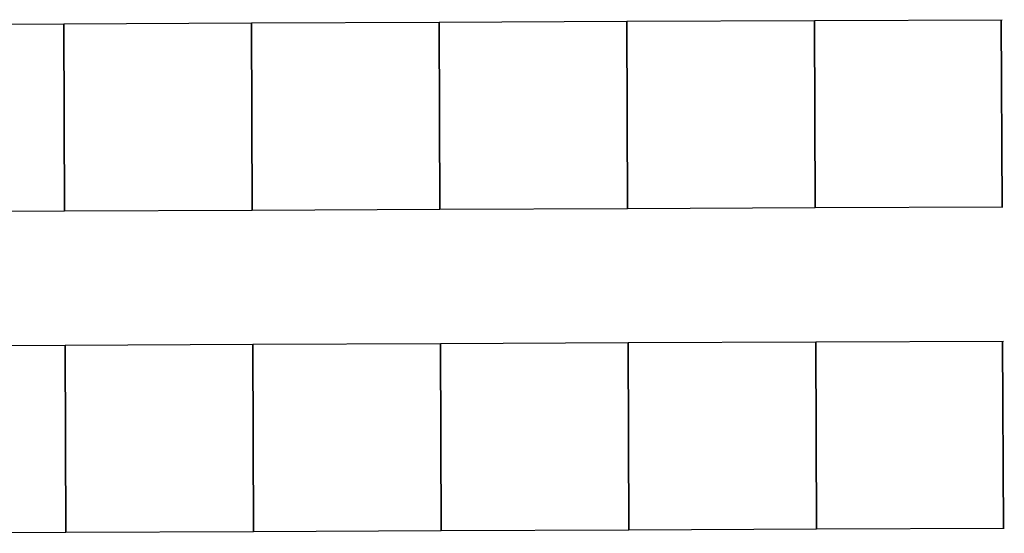
# Model space of a CAD drawing. Extents: x -12584 to -6387, y -3546 to -612.
# Drawn here: x -7001 to -6891, y -1553 to -1495 of the extents above; entities that cross this region are included whole.
import ezdxf

# ---------------------------------------------------------------- set-up
doc = ezdxf.new("R2010")
doc.units = 0
doc.header["$MEASUREMENT"] = 0

msp = doc.modelspace()

# ---------------------------------------------------------------- linework, layer by layer
for p, q in [((-7017.43, -1495.81), (-6996.43, -1495.72)), ((-7017.43, -1495.81), (-6996.43, -1495.72)), ((-7017.43, -1495.81), (-6996.43, -1495.72)), ((-7017.43, -1495.81), (-6996.43, -1495.72)), ((-7017.43, -1495.81), (-6996.43, -1495.72)), ((-7017.43, -1495.81), (-6996.43, -1495.72)), ((-7017.43, -1495.81), (-6996.43, -1495.72)), ((-7017.43, -1495.81), (-6996.43, -1495.72)), ((-7017.43, -1495.81), (-6996.43, -1495.72)), ((-6996.43, -1495.72), (-6975.43, -1495.63)), ((-6996.43, -1495.72), (-6975.43, -1495.63)), ((-6996.43, -1495.72), (-6975.43, -1495.63)), ((-6996.43, -1495.72), (-6975.43, -1495.63)), ((-6996.43, -1495.72), (-6975.43, -1495.63)), ((-6996.43, -1495.72), (-6975.43, -1495.63)), ((-6996.43, -1495.72), (-6975.43, -1495.63)), ((-6996.43, -1495.72), (-6975.43, -1495.63)), ((-6996.43, -1495.72), (-6975.43, -1495.63)), ((-6996.34, -1516.72), (-6996.43, -1495.72)), ((-6996.43, -1495.72), (-6996.34, -1516.72)), ((-6996.34, -1516.72), (-6996.43, -1495.72)), ((-6996.43, -1495.72), (-6996.34, -1516.72)), ((-6996.34, -1516.72), (-6996.43, -1495.72)), ((-6996.43, -1495.72), (-6996.34, -1516.72)), ((-6996.34, -1516.72), (-6996.43, -1495.72)), ((-6996.43, -1495.72), (-6996.34, -1516.72)), ((-6996.34, -1516.72), (-6996.43, -1495.72)), ((-6996.43, -1495.72), (-6996.34, -1516.72)), ((-6996.34, -1516.72), (-6996.43, -1495.72)), ((-6996.43, -1495.72), (-6996.34, -1516.72)), ((-6996.34, -1516.72), (-6996.43, -1495.72)), ((-6996.43, -1495.72), (-6996.34, -1516.72)), ((-6996.34, -1516.72), (-6996.43, -1495.72)), ((-6996.43, -1495.72), (-6996.34, -1516.72)), ((-6996.34, -1516.72), (-6996.43, -1495.72)), ((-6996.43, -1495.72), (-6996.34, -1516.72)), ((-6975.43, -1495.63), (-6954.43, -1495.54)), ((-6975.43, -1495.63), (-6954.43, -1495.54)), ((-6975.43, -1495.63), (-6954.43, -1495.54)), ((-6975.43, -1495.63), (-6954.43, -1495.54)), ((-6975.43, -1495.63), (-6954.43, -1495.54)), ((-6975.43, -1495.63), (-6954.43, -1495.54)), ((-6975.43, -1495.63), (-6954.43, -1495.54)), ((-6975.43, -1495.63), (-6954.43, -1495.54)), ((-6975.43, -1495.63), (-6954.43, -1495.54)), ((-6975.34, -1516.63), (-6975.43, -1495.63)), ((-6975.43, -1495.63), (-6975.34, -1516.63)), ((-6975.34, -1516.63), (-6975.43, -1495.63)), ((-6975.43, -1495.63), (-6975.34, -1516.63)), ((-6975.34, -1516.63), (-6975.43, -1495.63)), ((-6975.43, -1495.63), (-6975.34, -1516.63)), ((-6975.34, -1516.63), (-6975.43, -1495.63)), ((-6975.43, -1495.63), (-6975.34, -1516.63)), ((-6975.34, -1516.63), (-6975.43, -1495.63)), ((-6975.43, -1495.63), (-6975.34, -1516.63)), ((-6975.34, -1516.63), (-6975.43, -1495.63)), ((-6975.43, -1495.63), (-6975.34, -1516.63)), ((-6975.34, -1516.63), (-6975.43, -1495.63)), ((-6975.43, -1495.63), (-6975.34, -1516.63)), ((-6975.34, -1516.63), (-6975.43, -1495.63)), ((-6975.43, -1495.63), (-6975.34, -1516.63)), ((-6975.34, -1516.63), (-6975.43, -1495.63)), ((-6975.43, -1495.63), (-6975.34, -1516.63)), ((-6954.43, -1495.54), (-6933.43, -1495.45)), ((-6954.43, -1495.54), (-6933.43, -1495.45)), ((-6954.43, -1495.54), (-6933.43, -1495.45)), ((-6954.43, -1495.54), (-6933.43, -1495.45)), ((-6954.43, -1495.54), (-6933.43, -1495.45)), ((-6954.43, -1495.54), (-6933.43, -1495.45)), ((-6954.43, -1495.54), (-6933.43, -1495.45)), ((-6954.43, -1495.54), (-6933.43, -1495.45)), ((-6954.43, -1495.54), (-6933.43, -1495.45)), ((-6954.34, -1516.54), (-6954.43, -1495.54)), ((-6954.43, -1495.54), (-6954.34, -1516.54)), ((-6954.34, -1516.54), (-6954.43, -1495.54)), ((-6954.43, -1495.54), (-6954.34, -1516.54)), ((-6954.34, -1516.54), (-6954.43, -1495.54)), ((-6954.43, -1495.54), (-6954.34, -1516.54)), ((-6954.34, -1516.54), (-6954.43, -1495.54)), ((-6954.43, -1495.54), (-6954.34, -1516.54)), ((-6954.34, -1516.54), (-6954.43, -1495.54)), ((-6954.43, -1495.54), (-6954.34, -1516.54)), ((-6954.34, -1516.54), (-6954.43, -1495.54)), ((-6954.43, -1495.54), (-6954.34, -1516.54)), ((-6954.34, -1516.54), (-6954.43, -1495.54)), ((-6954.43, -1495.54), (-6954.34, -1516.54)), ((-6954.34, -1516.54), (-6954.43, -1495.54)), ((-6954.43, -1495.54), (-6954.34, -1516.54)), ((-6954.34, -1516.54), (-6954.43, -1495.54)), ((-6954.43, -1495.54), (-6954.34, -1516.54)), ((-6933.43, -1495.45), (-6912.43, -1495.36)), ((-6933.43, -1495.45), (-6912.43, -1495.36)), ((-6933.43, -1495.45), (-6912.43, -1495.36)), ((-6933.43, -1495.45), (-6912.43, -1495.36)), ((-6933.43, -1495.45), (-6912.43, -1495.36)), ((-6933.43, -1495.45), (-6912.43, -1495.36)), ((-6933.43, -1495.45), (-6912.43, -1495.36)), ((-6933.43, -1495.45), (-6912.43, -1495.36)), ((-6933.43, -1495.45), (-6912.43, -1495.36)), ((-6933.34, -1516.45), (-6933.43, -1495.45)), ((-6933.43, -1495.45), (-6933.34, -1516.45)), ((-6933.34, -1516.45), (-6933.43, -1495.45)), ((-6933.43, -1495.45), (-6933.34, -1516.45)), ((-6933.34, -1516.45), (-6933.43, -1495.45)), ((-6933.43, -1495.45), (-6933.34, -1516.45)), ((-6933.34, -1516.45), (-6933.43, -1495.45)), ((-6933.43, -1495.45), (-6933.34, -1516.45)), ((-6933.34, -1516.45), (-6933.43, -1495.45)), ((-6933.43, -1495.45), (-6933.34, -1516.45)), ((-6933.34, -1516.45), (-6933.43, -1495.45)), ((-6933.43, -1495.45), (-6933.34, -1516.45)), ((-6933.34, -1516.45), (-6933.43, -1495.45)), ((-6933.43, -1495.45), (-6933.34, -1516.45)), ((-6933.34, -1516.45), (-6933.43, -1495.45)), ((-6933.43, -1495.45), (-6933.34, -1516.45)), ((-6933.34, -1516.45), (-6933.43, -1495.45)), ((-6933.43, -1495.45), (-6933.34, -1516.45)), ((-6912.43, -1495.36), (-6891.43, -1495.27)), ((-6912.43, -1495.36), (-6891.43, -1495.27)), ((-6912.43, -1495.36), (-6891.43, -1495.27)), ((-6912.43, -1495.36), (-6891.43, -1495.27)), ((-6912.43, -1495.36), (-6891.43, -1495.27)), ((-6912.43, -1495.36), (-6891.43, -1495.27)), ((-6912.43, -1495.36), (-6891.43, -1495.27)), ((-6912.43, -1495.36), (-6891.43, -1495.27)), ((-6912.43, -1495.36), (-6891.43, -1495.27)), ((-6912.43, -1495.36), (-6912.34, -1516.36)), ((-6912.43, -1495.36), (-6912.34, -1516.36)), ((-6912.43, -1495.36), (-6912.34, -1516.36)), ((-6912.43, -1495.36), (-6912.34, -1516.36)), ((-6912.34, -1516.36), (-6912.43, -1495.36)), ((-6912.34, -1516.36), (-6912.43, -1495.36)), ((-6912.34, -1516.36), (-6912.43, -1495.36)), ((-6912.34, -1516.36), (-6912.43, -1495.36)), ((-6912.43, -1495.36), (-6912.34, -1516.36)), ((-6912.43, -1495.36), (-6912.34, -1516.36)), ((-6912.43, -1495.36), (-6912.34, -1516.36)), ((-6912.43, -1495.36), (-6912.34, -1516.36)), ((-6912.34, -1516.36), (-6912.43, -1495.36)), ((-6912.34, -1516.36), (-6912.43, -1495.36)), ((-6912.34, -1516.36), (-6912.43, -1495.36)), ((-6912.34, -1516.36), (-6912.43, -1495.36)), ((-6912.43, -1495.36), (-6912.34, -1516.36)), ((-6912.43, -1495.36), (-6912.34, -1516.36)), ((-6912.43, -1495.36), (-6912.34, -1516.36)), ((-6912.43, -1495.36), (-6912.34, -1516.36)), ((-6912.34, -1516.36), (-6912.43, -1495.36)), ((-6912.34, -1516.36), (-6912.43, -1495.36)), ((-6912.34, -1516.36), (-6912.43, -1495.36)), ((-6912.34, -1516.36), (-6912.43, -1495.36)), ((-6912.43, -1495.36), (-6912.34, -1516.36)), ((-6912.43, -1495.36), (-6912.34, -1516.36)), ((-6912.43, -1495.36), (-6912.34, -1516.36)), ((-6912.43, -1495.36), (-6912.34, -1516.36)), ((-6912.43, -1495.36), (-6912.34, -1516.36)), ((-6912.34, -1516.36), (-6912.43, -1495.36)), ((-6912.34, -1516.36), (-6912.43, -1495.36)), ((-6912.34, -1516.36), (-6912.43, -1495.36)), ((-6912.34, -1516.36), (-6912.43, -1495.36)), ((-6912.34, -1516.36), (-6912.43, -1495.36)), ((-6912.43, -1495.36), (-6912.34, -1516.36)), ((-6912.43, -1495.36), (-6912.34, -1516.36)), ((-6912.43, -1495.36), (-6912.34, -1516.36)), ((-6912.43, -1495.36), (-6912.34, -1516.36)), ((-6912.43, -1495.36), (-6912.34, -1516.36)), ((-6912.34, -1516.36), (-6912.43, -1495.36)), ((-6912.34, -1516.36), (-6912.43, -1495.36)), ((-6912.34, -1516.36), (-6912.43, -1495.36)), ((-6912.34, -1516.36), (-6912.43, -1495.36)), ((-6912.34, -1516.36), (-6912.43, -1495.36)), ((-6912.43, -1495.36), (-6912.34, -1516.36)), ((-6912.43, -1495.36), (-6912.34, -1516.36)), ((-6912.43, -1495.36), (-6912.34, -1516.36)), ((-6912.43, -1495.36), (-6912.34, -1516.36)), ((-6912.43, -1495.36), (-6912.34, -1516.36)), ((-6912.34, -1516.36), (-6912.43, -1495.36)), ((-6912.34, -1516.36), (-6912.43, -1495.36)), ((-6912.34, -1516.36), (-6912.43, -1495.36)), ((-6912.34, -1516.36), (-6912.43, -1495.36)), ((-6912.34, -1516.36), (-6912.43, -1495.36)), ((-6891.53, -1495.27), (-6891.44, -1516.27)), ((-6891.53, -1495.27), (-6891.44, -1516.27)), ((-6891.53, -1495.27), (-6891.44, -1516.27)), ((-6891.53, -1495.27), (-6891.44, -1516.27)), ((-6891.44, -1516.27), (-6891.53, -1495.27)), ((-6891.44, -1516.27), (-6891.53, -1495.27)), ((-6891.44, -1516.27), (-6891.53, -1495.27)), ((-6891.44, -1516.27), (-6891.53, -1495.27)), ((-6891.53, -1495.27), (-6891.44, -1516.27)), ((-6891.53, -1495.27), (-6891.44, -1516.27)), ((-6891.53, -1495.27), (-6891.44, -1516.27)), ((-6891.53, -1495.27), (-6891.44, -1516.27)), ((-6891.53, -1495.27), (-6891.44, -1516.27)), ((-6891.44, -1516.27), (-6891.53, -1495.27)), ((-6891.44, -1516.27), (-6891.53, -1495.27)), ((-6891.44, -1516.27), (-6891.53, -1495.27)), ((-6891.44, -1516.27), (-6891.53, -1495.27)), ((-6891.44, -1516.27), (-6891.53, -1495.27)), ((-6996.34, -1516.72), (-7017.34, -1516.81)), ((-6996.34, -1516.72), (-7017.34, -1516.81)), ((-6996.34, -1516.72), (-7017.34, -1516.81)), ((-6996.34, -1516.72), (-7017.34, -1516.81)), ((-6996.34, -1516.72), (-7017.34, -1516.81)), ((-6996.34, -1516.72), (-7017.34, -1516.81)), ((-6996.34, -1516.72), (-7017.34, -1516.81)), ((-6996.34, -1516.72), (-7017.34, -1516.81)), ((-6996.34, -1516.72), (-7017.34, -1516.81)), ((-6975.34, -1516.63), (-6996.34, -1516.72)), ((-6975.34, -1516.63), (-6996.34, -1516.72)), ((-6975.34, -1516.63), (-6996.34, -1516.72)), ((-6975.34, -1516.63), (-6996.34, -1516.72)), ((-6975.34, -1516.63), (-6996.34, -1516.72)), ((-6975.34, -1516.63), (-6996.34, -1516.72)), ((-6975.34, -1516.63), (-6996.34, -1516.72)), ((-6975.34, -1516.63), (-6996.34, -1516.72)), ((-6975.34, -1516.63), (-6996.34, -1516.72)), ((-6954.34, -1516.54), (-6975.34, -1516.63)), ((-6954.34, -1516.54), (-6975.34, -1516.63)), ((-6954.34, -1516.54), (-6975.34, -1516.63)), ((-6954.34, -1516.54), (-6975.34, -1516.63)), ((-6954.34, -1516.54), (-6975.34, -1516.63)), ((-6954.34, -1516.54), (-6975.34, -1516.63)), ((-6954.34, -1516.54), (-6975.34, -1516.63)), ((-6954.34, -1516.54), (-6975.34, -1516.63)), ((-6954.34, -1516.54), (-6975.34, -1516.63)), ((-6933.34, -1516.45), (-6954.34, -1516.54)), ((-6933.34, -1516.45), (-6954.34, -1516.54)), ((-6933.34, -1516.45), (-6954.34, -1516.54)), ((-6933.34, -1516.45), (-6954.34, -1516.54)), ((-6933.34, -1516.45), (-6954.34, -1516.54)), ((-6933.34, -1516.45), (-6954.34, -1516.54)), ((-6933.34, -1516.45), (-6954.34, -1516.54)), ((-6933.34, -1516.45), (-6954.34, -1516.54)), ((-6933.34, -1516.45), (-6954.34, -1516.54)), ((-6912.34, -1516.36), (-6933.34, -1516.45)), ((-6912.34, -1516.36), (-6933.34, -1516.45)), ((-6912.34, -1516.36), (-6933.34, -1516.45)), ((-6912.34, -1516.36), (-6933.34, -1516.45)), ((-6912.34, -1516.36), (-6933.34, -1516.45)), ((-6912.34, -1516.36), (-6933.34, -1516.45)), ((-6912.34, -1516.36), (-6933.34, -1516.45)), ((-6912.34, -1516.36), (-6933.34, -1516.45)), ((-6912.34, -1516.36), (-6933.34, -1516.45)), ((-6891.34, -1516.27), (-6912.34, -1516.36)), ((-6891.34, -1516.27), (-6912.34, -1516.36)), ((-6891.34, -1516.27), (-6912.34, -1516.36)), ((-6891.34, -1516.27), (-6912.34, -1516.36)), ((-6891.34, -1516.27), (-6912.34, -1516.36)), ((-6891.34, -1516.27), (-6912.34, -1516.36)), ((-6891.34, -1516.27), (-6912.34, -1516.36)), ((-6891.34, -1516.27), (-6912.34, -1516.36)), ((-6891.34, -1516.27), (-6912.34, -1516.36)), ((-6912.28, -1531.36), (-6891.28, -1531.27)), ((-6912.28, -1531.36), (-6891.28, -1531.27)), ((-6912.28, -1531.36), (-6891.28, -1531.27)), ((-6912.28, -1531.36), (-6891.28, -1531.27)), ((-6912.28, -1531.36), (-6891.28, -1531.27)), ((-6912.28, -1531.36), (-6891.28, -1531.27)), ((-6912.28, -1531.36), (-6891.28, -1531.27)), ((-6912.28, -1531.36), (-6891.28, -1531.27)), ((-6912.28, -1531.36), (-6891.28, -1531.27)), ((-6891.38, -1531.27), (-6891.29, -1552.27)), ((-6891.38, -1531.27), (-6891.29, -1552.27)), ((-6891.38, -1531.27), (-6891.29, -1552.27)), ((-6891.38, -1531.27), (-6891.29, -1552.27)), ((-6891.38, -1531.27), (-6891.29, -1552.27)), ((-6891.29, -1552.27), (-6891.38, -1531.27)), ((-6891.29, -1552.27), (-6891.38, -1531.27)), ((-6891.29, -1552.27), (-6891.38, -1531.27)), ((-6891.29, -1552.27), (-6891.38, -1531.27)), ((-6891.29, -1552.27), (-6891.38, -1531.27)), ((-6891.38, -1531.27), (-6891.29, -1552.27)), ((-6891.38, -1531.27), (-6891.29, -1552.27)), ((-6891.38, -1531.27), (-6891.29, -1552.27)), ((-6891.38, -1531.27), (-6891.29, -1552.27)), ((-6891.29, -1552.27), (-6891.38, -1531.27)), ((-6891.29, -1552.27), (-6891.38, -1531.27)), ((-6891.29, -1552.27), (-6891.38, -1531.27)), ((-6891.29, -1552.27), (-6891.38, -1531.27)), ((-7017.28, -1531.81), (-6996.28, -1531.72)), ((-7017.28, -1531.81), (-6996.28, -1531.72)), ((-7017.28, -1531.81), (-6996.28, -1531.72)), ((-7017.28, -1531.81), (-6996.28, -1531.72)), ((-7017.28, -1531.81), (-6996.28, -1531.72)), ((-7017.28, -1531.81), (-6996.28, -1531.72)), ((-7017.28, -1531.81), (-6996.28, -1531.72)), ((-7017.28, -1531.81), (-6996.28, -1531.72)), ((-7017.28, -1531.81), (-6996.28, -1531.72)), ((-6996.28, -1531.72), (-6975.28, -1531.63)), ((-6996.28, -1531.72), (-6975.28, -1531.63)), ((-6996.28, -1531.72), (-6975.28, -1531.63)), ((-6996.28, -1531.72), (-6975.28, -1531.63)), ((-6996.28, -1531.72), (-6975.28, -1531.63)), ((-6996.28, -1531.72), (-6975.28, -1531.63)), ((-6996.28, -1531.72), (-6975.28, -1531.63)), ((-6996.28, -1531.72), (-6975.28, -1531.63)), ((-6996.28, -1531.72), (-6975.28, -1531.63)), ((-6996.18, -1552.72), (-6996.28, -1531.72)), ((-6996.28, -1531.72), (-6996.18, -1552.72)), ((-6996.18, -1552.72), (-6996.28, -1531.72)), ((-6996.28, -1531.72), (-6996.18, -1552.72)), ((-6996.18, -1552.72), (-6996.28, -1531.72)), ((-6996.28, -1531.72), (-6996.18, -1552.72)), ((-6996.18, -1552.72), (-6996.28, -1531.72)), ((-6996.28, -1531.72), (-6996.18, -1552.72)), ((-6996.18, -1552.72), (-6996.28, -1531.72)), ((-6996.28, -1531.72), (-6996.18, -1552.72)), ((-6996.18, -1552.72), (-6996.28, -1531.72)), ((-6996.28, -1531.72), (-6996.18, -1552.72)), ((-6996.18, -1552.72), (-6996.28, -1531.72)), ((-6996.28, -1531.72), (-6996.18, -1552.72)), ((-6996.18, -1552.72), (-6996.28, -1531.72)), ((-6996.28, -1531.72), (-6996.18, -1552.72)), ((-6996.18, -1552.72), (-6996.28, -1531.72)), ((-6996.28, -1531.72), (-6996.18, -1552.72)), ((-6975.28, -1531.63), (-6954.28, -1531.54)), ((-6975.28, -1531.63), (-6954.28, -1531.54)), ((-6975.28, -1531.63), (-6954.28, -1531.54)), ((-6975.28, -1531.63), (-6954.28, -1531.54)), ((-6975.28, -1531.63), (-6954.28, -1531.54)), ((-6975.28, -1531.63), (-6954.28, -1531.54)), ((-6975.28, -1531.63), (-6954.28, -1531.54)), ((-6975.28, -1531.63), (-6954.28, -1531.54)), ((-6975.28, -1531.63), (-6954.28, -1531.54)), ((-6975.18, -1552.63), (-6975.28, -1531.63)), ((-6975.28, -1531.63), (-6975.18, -1552.63)), ((-6975.18, -1552.63), (-6975.28, -1531.63)), ((-6975.28, -1531.63), (-6975.18, -1552.63)), ((-6975.18, -1552.63), (-6975.28, -1531.63)), ((-6975.28, -1531.63), (-6975.18, -1552.63)), ((-6975.18, -1552.63), (-6975.28, -1531.63)), ((-6975.28, -1531.63), (-6975.18, -1552.63)), ((-6975.18, -1552.63), (-6975.28, -1531.63)), ((-6975.28, -1531.63), (-6975.18, -1552.63)), ((-6975.18, -1552.63), (-6975.28, -1531.63)), ((-6975.28, -1531.63), (-6975.18, -1552.63)), ((-6975.18, -1552.63), (-6975.28, -1531.63)), ((-6975.28, -1531.63), (-6975.18, -1552.63)), ((-6975.18, -1552.63), (-6975.28, -1531.63)), ((-6975.28, -1531.63), (-6975.18, -1552.63)), ((-6975.18, -1552.63), (-6975.28, -1531.63)), ((-6975.28, -1531.63), (-6975.18, -1552.63)), ((-6954.28, -1531.54), (-6933.28, -1531.45)), ((-6954.28, -1531.54), (-6933.28, -1531.45)), ((-6954.28, -1531.54), (-6933.28, -1531.45)), ((-6954.28, -1531.54), (-6933.28, -1531.45)), ((-6954.28, -1531.54), (-6933.28, -1531.45)), ((-6954.28, -1531.54), (-6933.28, -1531.45)), ((-6954.28, -1531.54), (-6933.28, -1531.45)), ((-6954.28, -1531.54), (-6933.28, -1531.45)), ((-6954.28, -1531.54), (-6933.28, -1531.45)), ((-6954.19, -1552.54), (-6954.28, -1531.54)), ((-6954.28, -1531.54), (-6954.19, -1552.54)), ((-6954.19, -1552.54), (-6954.28, -1531.54)), ((-6954.28, -1531.54), (-6954.19, -1552.54)), ((-6954.19, -1552.54), (-6954.28, -1531.54)), ((-6954.28, -1531.54), (-6954.19, -1552.54)), ((-6954.19, -1552.54), (-6954.28, -1531.54)), ((-6954.28, -1531.54), (-6954.19, -1552.54)), ((-6954.19, -1552.54), (-6954.28, -1531.54)), ((-6954.28, -1531.54), (-6954.19, -1552.54)), ((-6954.19, -1552.54), (-6954.28, -1531.54)), ((-6954.28, -1531.54), (-6954.19, -1552.54)), ((-6954.19, -1552.54), (-6954.28, -1531.54)), ((-6954.28, -1531.54), (-6954.19, -1552.54)), ((-6954.19, -1552.54), (-6954.28, -1531.54)), ((-6954.28, -1531.54), (-6954.19, -1552.54)), ((-6954.19, -1552.54), (-6954.28, -1531.54)), ((-6954.28, -1531.54), (-6954.19, -1552.54)), ((-6933.28, -1531.45), (-6912.28, -1531.36)), ((-6933.28, -1531.45), (-6912.28, -1531.36)), ((-6933.28, -1531.45), (-6912.28, -1531.36)), ((-6933.28, -1531.45), (-6912.28, -1531.36)), ((-6933.28, -1531.45), (-6912.28, -1531.36)), ((-6933.28, -1531.45), (-6912.28, -1531.36)), ((-6933.28, -1531.45), (-6912.28, -1531.36)), ((-6933.28, -1531.45), (-6912.28, -1531.36)), ((-6933.28, -1531.45), (-6912.28, -1531.36)), ((-6933.19, -1552.45), (-6933.28, -1531.45)), ((-6933.28, -1531.45), (-6933.19, -1552.45)), ((-6933.19, -1552.45), (-6933.28, -1531.45)), ((-6933.28, -1531.45), (-6933.19, -1552.45)), ((-6933.19, -1552.45), (-6933.28, -1531.45)), ((-6933.28, -1531.45), (-6933.19, -1552.45)), ((-6933.19, -1552.45), (-6933.28, -1531.45)), ((-6933.28, -1531.45), (-6933.19, -1552.45)), ((-6933.19, -1552.45), (-6933.28, -1531.45)), ((-6933.28, -1531.45), (-6933.19, -1552.45)), ((-6933.19, -1552.45), (-6933.28, -1531.45)), ((-6933.28, -1531.45), (-6933.19, -1552.45)), ((-6933.19, -1552.45), (-6933.28, -1531.45)), ((-6933.28, -1531.45), (-6933.19, -1552.45)), ((-6933.19, -1552.45), (-6933.28, -1531.45)), ((-6933.28, -1531.45), (-6933.19, -1552.45)), ((-6933.19, -1552.45), (-6933.28, -1531.45)), ((-6933.28, -1531.45), (-6933.19, -1552.45)), ((-6912.28, -1531.36), (-6912.19, -1552.36)), ((-6912.28, -1531.36), (-6912.19, -1552.36)), ((-6912.28, -1531.36), (-6912.19, -1552.36)), ((-6912.28, -1531.36), (-6912.19, -1552.36)), ((-6912.28, -1531.36), (-6912.19, -1552.36)), ((-6912.19, -1552.36), (-6912.28, -1531.36)), ((-6912.19, -1552.36), (-6912.28, -1531.36)), ((-6912.19, -1552.36), (-6912.28, -1531.36)), ((-6912.19, -1552.36), (-6912.28, -1531.36)), ((-6912.19, -1552.36), (-6912.28, -1531.36)), ((-6912.28, -1531.36), (-6912.19, -1552.36)), ((-6912.28, -1531.36), (-6912.19, -1552.36)), ((-6912.28, -1531.36), (-6912.19, -1552.36)), ((-6912.28, -1531.36), (-6912.19, -1552.36)), ((-6912.28, -1531.36), (-6912.19, -1552.36)), ((-6912.19, -1552.36), (-6912.28, -1531.36)), ((-6912.19, -1552.36), (-6912.28, -1531.36)), ((-6912.19, -1552.36), (-6912.28, -1531.36)), ((-6912.19, -1552.36), (-6912.28, -1531.36)), ((-6912.19, -1552.36), (-6912.28, -1531.36)), ((-6912.28, -1531.36), (-6912.19, -1552.36)), ((-6912.28, -1531.36), (-6912.19, -1552.36)), ((-6912.28, -1531.36), (-6912.19, -1552.36)), ((-6912.28, -1531.36), (-6912.19, -1552.36)), ((-6912.28, -1531.36), (-6912.19, -1552.36)), ((-6912.19, -1552.36), (-6912.28, -1531.36)), ((-6912.19, -1552.36), (-6912.28, -1531.36)), ((-6912.19, -1552.36), (-6912.28, -1531.36)), ((-6912.19, -1552.36), (-6912.28, -1531.36)), ((-6912.19, -1552.36), (-6912.28, -1531.36)), ((-6912.28, -1531.36), (-6912.19, -1552.36)), ((-6912.28, -1531.36), (-6912.19, -1552.36)), ((-6912.28, -1531.36), (-6912.19, -1552.36)), ((-6912.28, -1531.36), (-6912.19, -1552.36)), ((-6912.19, -1552.36), (-6912.28, -1531.36)), ((-6912.19, -1552.36), (-6912.28, -1531.36)), ((-6912.19, -1552.36), (-6912.28, -1531.36)), ((-6912.19, -1552.36), (-6912.28, -1531.36)), ((-6912.28, -1531.36), (-6912.19, -1552.36)), ((-6912.28, -1531.36), (-6912.19, -1552.36)), ((-6912.28, -1531.36), (-6912.19, -1552.36)), ((-6912.28, -1531.36), (-6912.19, -1552.36)), ((-6912.19, -1552.36), (-6912.28, -1531.36)), ((-6912.19, -1552.36), (-6912.28, -1531.36)), ((-6912.19, -1552.36), (-6912.28, -1531.36)), ((-6912.19, -1552.36), (-6912.28, -1531.36)), ((-6912.28, -1531.36), (-6912.19, -1552.36)), ((-6912.28, -1531.36), (-6912.19, -1552.36)), ((-6912.28, -1531.36), (-6912.19, -1552.36)), ((-6912.28, -1531.36), (-6912.19, -1552.36)), ((-6912.19, -1552.36), (-6912.28, -1531.36)), ((-6912.19, -1552.36), (-6912.28, -1531.36)), ((-6912.19, -1552.36), (-6912.28, -1531.36)), ((-6912.19, -1552.36), (-6912.28, -1531.36)), ((-6891.19, -1552.27), (-6912.19, -1552.36)), ((-6891.19, -1552.27), (-6912.19, -1552.36)), ((-6891.19, -1552.27), (-6912.19, -1552.36)), ((-6891.19, -1552.27), (-6912.19, -1552.36)), ((-6891.19, -1552.27), (-6912.19, -1552.36)), ((-6891.19, -1552.27), (-6912.19, -1552.36)), ((-6891.19, -1552.27), (-6912.19, -1552.36)), ((-6891.19, -1552.27), (-6912.19, -1552.36)), ((-6891.19, -1552.27), (-6912.19, -1552.36)), ((-6996.18, -1552.72), (-7017.18, -1552.81)), ((-6996.18, -1552.72), (-7017.18, -1552.81)), ((-6996.18, -1552.72), (-7017.18, -1552.81)), ((-6996.18, -1552.72), (-7017.18, -1552.81)), ((-6996.18, -1552.72), (-7017.18, -1552.81)), ((-6996.18, -1552.72), (-7017.18, -1552.81)), ((-6996.18, -1552.72), (-7017.18, -1552.81)), ((-6996.18, -1552.72), (-7017.18, -1552.81)), ((-6996.18, -1552.72), (-7017.18, -1552.81)), ((-6975.18, -1552.63), (-6996.18, -1552.72)), ((-6975.18, -1552.63), (-6996.18, -1552.72)), ((-6975.18, -1552.63), (-6996.18, -1552.72)), ((-6975.18, -1552.63), (-6996.18, -1552.72)), ((-6975.18, -1552.63), (-6996.18, -1552.72)), ((-6975.18, -1552.63), (-6996.18, -1552.72)), ((-6975.18, -1552.63), (-6996.18, -1552.72)), ((-6975.18, -1552.63), (-6996.18, -1552.72)), ((-6975.18, -1552.63), (-6996.18, -1552.72)), ((-6954.19, -1552.54), (-6975.18, -1552.63)), ((-6954.19, -1552.54), (-6975.18, -1552.63)), ((-6954.19, -1552.54), (-6975.18, -1552.63)), ((-6954.19, -1552.54), (-6975.18, -1552.63)), ((-6954.19, -1552.54), (-6975.18, -1552.63)), ((-6954.19, -1552.54), (-6975.18, -1552.63)), ((-6954.19, -1552.54), (-6975.18, -1552.63)), ((-6954.19, -1552.54), (-6975.18, -1552.63)), ((-6954.19, -1552.54), (-6975.18, -1552.63)), ((-6933.19, -1552.45), (-6954.19, -1552.54)), ((-6933.19, -1552.45), (-6954.19, -1552.54)), ((-6933.19, -1552.45), (-6954.19, -1552.54)), ((-6933.19, -1552.45), (-6954.19, -1552.54)), ((-6933.19, -1552.45), (-6954.19, -1552.54)), ((-6933.19, -1552.45), (-6954.19, -1552.54)), ((-6933.19, -1552.45), (-6954.19, -1552.54)), ((-6933.19, -1552.45), (-6954.19, -1552.54)), ((-6933.19, -1552.45), (-6954.19, -1552.54)), ((-6912.19, -1552.36), (-6933.19, -1552.45)), ((-6912.19, -1552.36), (-6933.19, -1552.45)), ((-6912.19, -1552.36), (-6933.19, -1552.45)), ((-6912.19, -1552.36), (-6933.19, -1552.45)), ((-6912.19, -1552.36), (-6933.19, -1552.45)), ((-6912.19, -1552.36), (-6933.19, -1552.45)), ((-6912.19, -1552.36), (-6933.19, -1552.45)), ((-6912.19, -1552.36), (-6933.19, -1552.45)), ((-6912.19, -1552.36), (-6933.19, -1552.45))]:
    msp.add_line(p, q)

doc.saveas('drawing.dxf')
